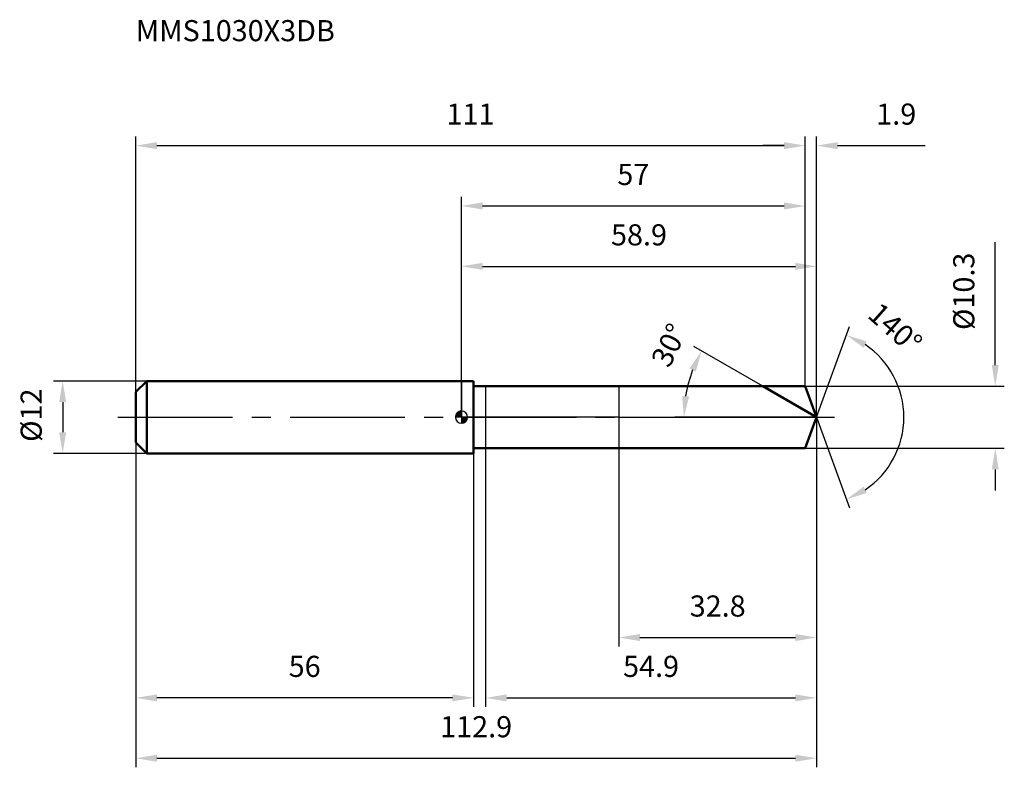
# Model space of a CAD drawing. Units: millimetres. Extents: x -73 to 90, y -58 to 66.
import ezdxf

# ---------------------------------------------------------------- set-up
doc = ezdxf.new("R2010")
doc.units = ezdxf.units.MM
doc.linetypes.add('CENTER2', pattern=[28.575, 19.05, -3.175, 3.175, -3.175])
for name, color, linetype, lineweight in [('1', 4, 'Continuous', 50), ('2', 7, 'Continuous', 25), ('4', 2, 'CENTER2', 25), ('cut', 1, 'Continuous', 25), ('nocut', 7, 'Continuous', 25), ('sk1', 4, 'Continuous', 50), ('sk2', 7, 'Continuous', 25), ('sk4', 2, 'CENTER2', 25), ('sk6', 5, 'Continuous', 35)]:
    doc.layers.add(name, color=color, linetype=linetype, lineweight=lineweight)
doc.layers.add('7', color=5, linetype='Continuous')
doc.styles.add('simplex', font='txt.shx', dxfattribs={"height": 3.5})
doc.styles.get("Standard").update_dxf_attribs({"font": 'txt.shx', "bigfont": '@extfont2.shx'})
doc.dimstyles.new('コピー - ISO-25', dxfattribs={"dimscale": 0, "dimtxt": 3.5, "dimasz": 3.5, "dimexe": 1.5, "dimexo": 0, "dimgap": 2.3, "dimtad": 1, "dimdsep": 46, "dimtxsty": 'simplex', "dimcen": 0.09, "dimclrd": 256, "dimclre": 256, "dimclrt": 256, "dimadec": 1, "dimazin": 2, "dimtfac": 1, "dimtofl": 0, "dimtmove": 0, "dimatfit": 3, "dimfxl": 1, "dimtolj": 1, "dimlwd": -1, "dimlwe": -1, "dimarcsym": 0})

# ---------------------------------------------------------------- blocks, each defined once
blk = doc.blocks.new('zero block')
h = blk.add_hatch(color=7)
h.paths.add_polyline_path([(0, 1, 0.414214), (-1, 0), (0, 0)])
h.paths.add_polyline_path([(1, 0), (0, 0), (0, -1, 0.414214)])
at = {"color": 7, "ltscale": 0.2}
for p, q in [((-1, 0), (1, 0)), ((0, -1), (0, 1))]:
    blk.add_line(p, q, dxfattribs=at)
for start, end in [(90, 180), (180, 270), (0, 90), (270, 0)]:
    blk.add_arc((0, 0), 1, start, end, dxfattribs=at)
blk = doc.blocks.new('*D28')
at = {"layer": 'Defpoints', "color": 0}
for p in [(57, 45), (57, 5.15), (-54, 4.2)]:
    blk.add_point(p, dxfattribs=at)
at = {"layer": 'sk2'}
for p, q in [((-54, 4.2), (-54, 46.5)), ((57, 5.15), (57, 46.5)), ((-50.5, 45), (53.5, 45))]:
    blk.add_line(p, q, dxfattribs=at)
for points in [[(-50.5, 45.58), (-50.5, 44.42), (-54, 45)], [(53.5, 44.42), (53.5, 45.58), (57, 45)]]:
    blk.add_solid(points, dxfattribs=at)
at = {"layer": 'sk2', "insert": (1.5, 51.97), "char_height": 3.5, "attachment_point": 2, "line_spacing_factor": 0.9, "style": 'simplex'}
blk.add_mtext('\\A1;111', dxfattribs=at)
blk = doc.blocks.new('*D29')
at = {"layer": 'Defpoints', "color": 0}
for p in [(-54, -4.2), (2, -4.2), (-54, -46.5)]:
    blk.add_point(p, dxfattribs=at)
at = {"layer": 'sk2'}
for p, q in [((-54, -4.2), (-54, -48)), ((2, -4.2), (2, -48)), ((-1.5, -46.5), (-50.5, -46.5))]:
    blk.add_line(p, q, dxfattribs=at)
for points in [[(-50.5, -45.92), (-50.5, -47.08), (-54, -46.5)], [(-1.5, -47.08), (-1.5, -45.92), (2, -46.5)]]:
    blk.add_solid(points, dxfattribs=at)
at = {"layer": 'sk2', "insert": (-26, -39.53), "char_height": 3.5, "attachment_point": 2, "line_spacing_factor": 0.9, "style": 'simplex'}
blk.add_mtext('\\A1;56', dxfattribs=at)
blk = doc.blocks.new('*D30')
at = {"layer": 'Defpoints', "color": 0}
for p in [(-52.2, 6), (-66.13, -6), (-52.2, -6)]:
    blk.add_point(p, dxfattribs=at)
at = {"layer": 'sk2'}
for p, q in [((-52.2, 6), (-67.63, 6)), ((-66.13, 2.5), (-66.13, -2.5)), ((-52.2, -6), (-67.63, -6))]:
    blk.add_line(p, q, dxfattribs=at)
for points in [[(-65.55, 2.5), (-66.71, 2.5), (-66.13, 6)], [(-66.71, -2.5), (-65.55, -2.5), (-66.13, -6)]]:
    blk.add_solid(points, dxfattribs=at)
at = {"layer": 'sk2', "insert": (-73.1, -4.08), "char_height": 3.5, "attachment_point": 1, "rotation": 90, "line_spacing_factor": 0.9, "style": 'simplex'}
blk.add_mtext('\\A1;%%c12', dxfattribs=at)
blk = doc.blocks.new('*D31')
at = {"layer": '2'}
for p, q in [((0, 0), (0, 26.5)), ((58.87, 0), (58.87, 26.5)), ((3.5, 25), (55.37, 25))]:
    blk.add_line(p, q, dxfattribs=at)
for points in [[(3.5, 25.58), (3.5, 24.42), (0, 25)], [(55.37, 24.42), (55.37, 25.58), (58.87, 25)]]:
    blk.add_solid(points, dxfattribs=at)
at = {"layer": 'Defpoints', "color": 0}
for p in [(58.87, 25), (0, 0), (58.87, 0)]:
    blk.add_point(p, dxfattribs=at)
at = {"layer": '2', "insert": (29.44, 31.97), "char_height": 3.5, "attachment_point": 2, "line_spacing_factor": 0.9, "style": 'simplex'}
blk.add_mtext('\\A1;58.9', dxfattribs=at)
blk = doc.blocks.new('*D32')
at = {"layer": '2'}
for p, q in [((57, 5.15), (57, 46.5)), ((58.87, 0), (58.87, 46.5)), ((53.5, 45), (50, 45)), ((62.37, 45), (76.92, 45))]:
    blk.add_line(p, q, dxfattribs=at)
for points in [[(53.5, 44.42), (53.5, 45.58), (57, 45)], [(62.37, 45.58), (62.37, 44.42), (58.87, 45)]]:
    blk.add_solid(points, dxfattribs=at)
at = {"layer": 'Defpoints', "color": 0}
for p in [(57, 45), (57, 5.15), (58.87, 0)]:
    blk.add_point(p, dxfattribs=at)
at = {"layer": '2', "insert": (68.79, 51.97), "char_height": 3.5, "attachment_point": 1, "line_spacing_factor": 0.9, "style": 'simplex'}
blk.add_mtext('\\A1;1.9', dxfattribs=at)
blk = doc.blocks.new('*D33')
at = {"layer": 'Defpoints', "color": 0}
for p in [(-54, 0), (58.87, 0), (58.87, -56.5)]:
    blk.add_point(p, dxfattribs=at)
at = {"layer": 'sk2'}
for p, q in [((-54, 0), (-54, -58)), ((58.87, 0), (58.87, -58)), ((-50.5, -56.5), (55.37, -56.5))]:
    blk.add_line(p, q, dxfattribs=at)
for points in [[(-50.5, -55.92), (-50.5, -57.08), (-54, -56.5)], [(55.37, -57.08), (55.37, -55.92), (58.87, -56.5)]]:
    blk.add_solid(points, dxfattribs=at)
at = {"layer": 'sk2', "insert": (2.44, -49.53), "char_height": 3.5, "attachment_point": 2, "line_spacing_factor": 0.9, "style": 'simplex'}
blk.add_mtext('\\A1;112.9', dxfattribs=at)
blk = doc.blocks.new('*D34')
at = {"layer": '2'}
for p, q in [((88.52, 8.65), (88.52, 29)), ((57, 5.15), (90.02, 5.15)), ((57, -5.15), (90.02, -5.15)), ((88.52, -8.65), (88.52, -12.15))]:
    blk.add_line(p, q, dxfattribs=at)
for points in [[(87.94, 8.65), (89.1, 8.65), (88.52, 5.15)], [(89.1, -8.65), (87.94, -8.65), (88.52, -5.15)]]:
    blk.add_solid(points, dxfattribs=at)
at = {"layer": 'Defpoints', "color": 0}
for p in [(57, 5.15), (57, -5.15), (88.52, -5.15)]:
    blk.add_point(p, dxfattribs=at)
at = {"layer": '2', "insert": (81.55, 14.45), "char_height": 3.5, "attachment_point": 1, "rotation": 90, "line_spacing_factor": 0.9, "style": 'simplex'}
blk.add_mtext('\\A1;%%c10.3', dxfattribs=at)
blk = doc.blocks.new('*D35')
at = {"layer": '2'}
for p, q in [((49.95, 5.15), (38.54, 11.74)), ((58.87, 0), (35.4, 0))]:
    blk.add_line(p, q, dxfattribs=at)
blk.add_arc((58.87, 0), 21.98, 159.1341, 170.8659, dxfattribs=at)
for points in [[(38.86, 7.58), (37.81, 8.08), (39.84, 10.99)], [(36.59, 3.54), (37.76, 3.44), (36.9, 0)]]:
    blk.add_solid(points, dxfattribs=at)
at = {"layer": 'Defpoints', "color": 0}
for p in [(49.95, 5.15), (50.12, 5.06), (37.23, 3.82), (58.87, 0), (59.06, 0)]:
    blk.add_point(p, dxfattribs=at)
at = {"layer": '2', "insert": (32.87, 12.71), "char_height": 3.5, "attachment_point": 2, "rotation": 63.9624, "line_spacing_factor": 0.9, "style": 'simplex'}
blk.add_mtext('\\A1;30%%d', dxfattribs=at)
blk = doc.blocks.new('*D36')
at = {"layer": '2'}
for p, q in [((58.87, -1.6), (58.87, -48)), ((4, -5.15), (4, -48)), ((7.5, -46.5), (55.37, -46.5))]:
    blk.add_line(p, q, dxfattribs=at)
for points in [[(7.5, -45.92), (7.5, -47.08), (4, -46.5)], [(55.37, -47.08), (55.37, -45.92), (58.87, -46.5)]]:
    blk.add_solid(points, dxfattribs=at)
at = {"layer": 'Defpoints', "color": 0}
for p in [(58.87, -1.6), (4, -5.15), (58.87, -46.5)]:
    blk.add_point(p, dxfattribs=at)
at = {"layer": '2', "insert": (31.44, -39.53), "char_height": 3.5, "attachment_point": 2, "line_spacing_factor": 0.9, "style": 'simplex'}
blk.add_mtext('\\A1;54.9', dxfattribs=at)
blk = doc.blocks.new('*D37')
at = {"layer": '2'}
for p, q in [((26.1, 0), (26.1, -38)), ((58.87, 0), (58.87, -38)), ((29.6, -36.5), (55.37, -36.5))]:
    blk.add_line(p, q, dxfattribs=at)
for points in [[(29.6, -35.92), (29.6, -37.08), (26.1, -36.5)], [(55.37, -37.08), (55.37, -35.92), (58.87, -36.5)]]:
    blk.add_solid(points, dxfattribs=at)
at = {"layer": 'Defpoints', "color": 0}
for p in [(26.1, 0), (58.87, 0), (58.87, -36.5)]:
    blk.add_point(p, dxfattribs=at)
at = {"layer": '2', "insert": (42.49, -29.53), "char_height": 3.5, "attachment_point": 2, "line_spacing_factor": 0.9, "style": 'simplex'}
blk.add_mtext('\\A1;32.8', dxfattribs=at)
blk = doc.blocks.new('*D38')
at = {"layer": '2'}
for p, q in [((0, 0), (0, 36.5)), ((57, 5.15), (57, 36.5)), ((3.5, 35), (53.5, 35))]:
    blk.add_line(p, q, dxfattribs=at)
for points in [[(3.5, 35.58), (3.5, 34.42), (0, 35)], [(53.5, 34.42), (53.5, 35.58), (57, 35)]]:
    blk.add_solid(points, dxfattribs=at)
at = {"layer": 'Defpoints', "color": 0}
for p in [(57, 35), (57, 5.15), (0, 0)]:
    blk.add_point(p, dxfattribs=at)
at = {"layer": '2', "insert": (28.5, 41.97), "char_height": 3.5, "attachment_point": 2, "line_spacing_factor": 0.9, "style": 'simplex'}
blk.add_mtext('\\A1;57', dxfattribs=at)
blk = doc.blocks.new('*D39')
at = {"layer": '2'}
for q in [(64.34, 15.02), (64.34, -15.02)]:
    blk.add_line((58.87, 0), q, dxfattribs=at)
blk.add_arc((58.87, 0), 14.49, 303.8742, 56.1258, dxfattribs=at)
for points in [[(67.21, 12.55), (66.69, 11.51), (63.83, 13.62)], [(66.69, -11.51), (67.21, -12.55), (63.83, -13.62)]]:
    blk.add_solid(points, dxfattribs=at)
at = {"layer": 'Defpoints', "color": 0}
for p in [(58.85, 0.07), (58.87, 0), (58.87, 0), (58.85, -0.07), (72.18, -5.74)]:
    blk.add_point(p, dxfattribs=at)
at = {"layer": '2', "insert": (73.09, 16.07), "char_height": 3.5, "attachment_point": 2, "rotation": 318.5113, "line_spacing_factor": 0.9, "style": 'simplex'}
blk.add_mtext('\\A1;140%%d', dxfattribs=at)

msp = doc.modelspace()

# ---------------------------------------------------------------- linework, layer by layer
at = {"layer": '1'}
for p, q in [((2, 6), (0, 6)), ((2, 6), (2, -6)), ((2, 5.15), (57, 5.15)), ((58.87, 0), (49.95, 5.15)), ((57, 5.15), (58.87, 0)), ((58.87, 0), (57, -5.15)), ((0, -6), (2, -6)), ((57, -5.15), (2, -5.15))]:
    msp.add_line(p, q, dxfattribs=at)
at = {"layer": '4'}
msp.add_line((0, 0), (61.87, 0), dxfattribs=at)
at = {"layer": '7'}
for p, q in [((4, 5.15), (4, -5.15)), ((4, 5.15), (57, 5.15)), ((57, 5.15), (58.87, 0)), ((58.87, 0), (57, -5.15)), ((57, -5.15), (4, -5.15))]:
    msp.add_line(p, q, dxfattribs=at)
at = {"layer": 'cut'}
for p, q in [((57, 5.15), (26.1, 5.15)), ((26.1, 5.15), (26.1, 0)), ((57, 5.15), (58.87, 0)), ((26.1, 0), (58.87, 0))]:
    msp.add_line(p, q, dxfattribs=at)
at = {"layer": 'nocut'}
for p, q in [((0, 6), (0, 0)), ((2, 6), (0, 6)), ((2, 5.15), (2, 6)), ((2, 5.15), (26.1, 5.15)), ((26.1, 5.15), (26.1, 0)), ((26.1, 0), (0, 0))]:
    msp.add_line(p, q, dxfattribs=at)
at = {"layer": 'sk1'}
for p, q in [((-54, 4.2), (-52.2, 6)), ((-52.2, 6), (-52.2, -6)), ((0, 6), (-52.2, 6)), ((-54, 4.2), (-54, -4.2)), ((-54, -4.2), (-52.2, -6)), ((-52.2, -6), (0, -6))]:
    msp.add_line(p, q, dxfattribs=at)
at = {"layer": 'sk4'}
msp.add_line((-57, 0), (0, 0), dxfattribs=at)

# ---------------------------------------------------------------- block references
at = {"rotation": 180}
msp.add_blockref('zero block', (0, 0), dxfattribs=at)

# ---------------------------------------------------------------- texts
at = {"layer": 'sk6', "insert": (-54, 65.8), "char_height": 3.5, "width": 32.725, "attachment_point": 1, "line_spacing_factor": 0.9}
msp.add_mtext('MMS1030X3DB', dxfattribs=at)

# ---------------------------------------------------------------- dimensions: what is measured, and where the dimension line sits
at = {"layer": '2'}
dim = msp.add_linear_dim(base=(57, 45), p1=(58.87, 0), p2=(57, 5.15), angle=180, dimstyle='コピー - ISO-25', override={"dimscale": 1, "dimdec": 1}, dxfattribs=at)
dim.commit()
dim.dimension.update_dxf_attribs({"geometry": '*D32', "text_midpoint": (71.71, 45), "dimtype": 160})
for base, p1, p2, picture, middle in [((57, 35), (0, 0), (57, 5.15), '*D38', (28.5, 39.63)), ((58.87, 25), (0, 0), (58.87, 0), '*D31', (29.44, 29.63)), ((58.87, -36.5), (26.1, 0), (58.87, 0), '*D37', (42.49, -31.87)), ((58.87, -46.5), (4, -5.15), (58.87, -1.6), '*D36', (31.44, -41.87))]:
    dim = msp.add_linear_dim(base=base, p1=p1, p2=p2, dimstyle='コピー - ISO-25', override={"dimscale": 1, "dimdec": 1}, dxfattribs=at)
    dim.commit()
    dim.dimension.update_dxf_attribs({"geometry": picture, "text_midpoint": middle})
dim = msp.add_linear_dim(base=(88.52, -5.15), p1=(57, 5.15), p2=(57, -5.15), angle=270, text='%%c<>', dimstyle='コピー - ISO-25', override={"dimscale": 1, "dimdec": 1}, dxfattribs=at)
dim.commit()
dim.dimension.update_dxf_attribs({"geometry": '*D34', "text_midpoint": (88.52, 20.58), "dimtype": 160})
for base, line1, line2, picture, middle in [((72.1787, -5.7389), ((58.8499, 0.0674), (58.8744, 0)), ((58.8499, -0.0674), (58.8744, 0)), '*D39', (68.4732, 10.8537)), ((37.2305, 3.8164), ((50.1155, 5.057), (49.9544, 5.15)), ((59.0605, 0), (58.8744, 0)), '*D35', (39.1272, 9.6474))]:
    dim = msp.add_angular_dim_2l(base=base, line1=line1, line2=line2, dimstyle='コピー - ISO-25', override={"dimscale": 1, "dimdec": 1}, dxfattribs=at)
    dim.commit()
    dim.dimension.update_dxf_attribs({"geometry": picture, "text_midpoint": middle, "dimtype": 162})
at = {"layer": 'sk2'}
for base, p1, p2, picture, middle in [((57, 45), (-54, 4.2), (57, 5.15), '*D28', (1.5, 49.63)), ((58.87, -56.5), (-54, 0), (58.87, 0), '*D33', (2.44, -51.87))]:
    dim = msp.add_linear_dim(base=base, p1=p1, p2=p2, dimstyle='コピー - ISO-25', override={"dimscale": 1, "dimdec": 1}, dxfattribs=at)
    dim.commit()
    dim.dimension.update_dxf_attribs({"geometry": picture, "text_midpoint": middle})
dim = msp.add_linear_dim(base=(-66.13, -6), p1=(-52.2, 6), p2=(-52.2, -6), angle=270, text='%%c<>', dimstyle='コピー - ISO-25', override={"dimscale": 1, "dimdec": 1}, dxfattribs=at)
dim.commit()
dim.dimension.update_dxf_attribs({"geometry": '*D30', "text_midpoint": (-66.13, 0), "dimtype": 160})
dim = msp.add_linear_dim(base=(-54, -46.5), p1=(2, -4.2), p2=(-54, -4.2), angle=180, dimstyle='コピー - ISO-25', override={"dimscale": 1, "dimdec": 1}, dxfattribs=at)
dim.commit()
dim.dimension.update_dxf_attribs({"geometry": '*D29', "text_midpoint": (-26, -41.87)})

doc.saveas('drawing.dxf')
